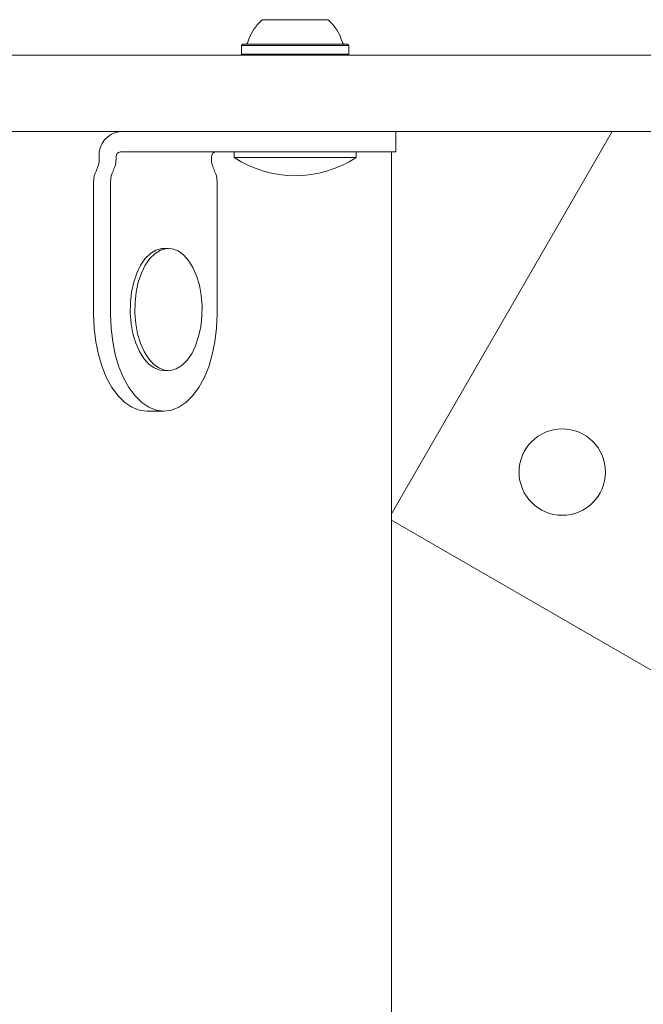
# Model space of a CAD drawing. Units: millimetres. Extents: x -10958 to 4302, y -5815 to 3025.
# Drawn here: x -8888 to -8765, y 772 to 965 of the extents above; entities that cross this region are included whole.
import ezdxf

# ---------------------------------------------------------------- set-up
doc = ezdxf.new("R2010")
doc.units = ezdxf.units.MM
doc.header["$LTSCALE"] = 1000
doc.layers.add('1 EQUIPMENT', color=7, linetype='Continuous', lineweight=18)

# ---------------------------------------------------------------- blocks, each defined once
blk = doc.blocks.new('CI 15-2014')
at = {"layer": '1 EQUIPMENT'}
for p, q in [((-8840.12, 965.25), (-8838.45, 965.25)), ((-8838.45, 965.25), (-8827.12, 965.25)), ((-8843.95, 960.45), (-8844.2, 960.2)), ((-8844.2, 960.2), (-8844.2, 958.5)), ((-8844.2, 960.2), (-8841.48, 960.2)), ((-8843.95, 960.45), (-8841.3, 960.45)), ((-8841.48, 960.2), (-8823.05, 960.2)), ((-8841.3, 960.45), (-8823.3, 960.45)), ((-8823.05, 960.2), (-8823.3, 960.45)), ((-8823.05, 958.5), (-8823.05, 960.2)), ((-9438.98, 958.25), (-8773.26, 958.25)), ((-8844.2, 958.5), (-8843.95, 958.25)), ((-8844.2, 958.5), (-8841.48, 958.5)), ((-8841.48, 958.5), (-8823.05, 958.5)), ((-8823.3, 958.25), (-8823.05, 958.5)), ((-8773.26, 958.25), (-8755.58, 958.25)), ((-8773.26, 943.25), (-9438.98, 943.25)), ((-8814.65, 868.04), (-8771.23, 943.25)), ((-8813.79, 939.25), (-8813.79, 943.25)), ((-8755.58, 943.25), (-8773.26, 943.25)), ((-8872.2, 938.25), (-8872.2, 937.85)), ((-8868.86, 937.85), (-8868.86, 938.25)), ((-8868.03, 939.25), (-8867.69, 939.25)), ((-8867.69, 939.25), (-8866.38, 939.25)), ((-8866.38, 939.25), (-8865.07, 939.25)), ((-8843.28, 939.25), (-8865.07, 939.25)), ((-8850.08, 938.25), (-8850.08, 937.85)), ((-8845.62, 939.25), (-8845.62, 938.15)), ((-8821.62, 938.15), (-8845.62, 938.15)), ((-8816.95, 939.25), (-8843.28, 939.25)), ((-8821.62, 938.15), (-8821.62, 939.25)), ((-8813.79, 939.25), (-8816.95, 939.25)), ((-8814.65, 84.7), (-8814.65, 939.25)), ((-8873.3, 907.24), (-8873.3, 933.37)), ((-8869.96, 933.37), (-8869.96, 907.24)), ((-8848.98, 933.37), (-8848.98, 907.24)), ((-8858.56, 920.24), (-8859.47, 920.24)), ((-8859.47, 896.24), (-8858.56, 896.24)), ((-8862.81, 888.24), (-8859.47, 888.24)), ((-8667.95, 782.08), (-8814.65, 866.77))]:
    blk.add_line(p, q, dxfattribs=at)
at = {"layer": '1 EQUIPMENT', "flags": 128}
for points in [[(-8859.47, 920.24), (-8859.88, 920.22), (-8861.02, 919.91), (-8862.12, 919.25), (-8863.13, 918.25), (-8864.03, 916.95), (-8864.8, 915.38), (-8865.4, 913.6), (-8865.83, 911.65), (-8866.06, 909.6), (-8866.09, 907.51), (-8865.92, 905.44), (-8865.55, 903.45), (-8865, 901.62), (-8864.28, 899.98), (-8863.41, 898.59), (-8862.43, 897.5), (-8861.35, 896.73), (-8860.22, 896.32), (-8859.47, 896.24)], [(-8852.63, 902.89), (-8852.2, 904.84), (-8851.97, 906.89), (-8851.94, 908.98), (-8852.11, 911.05), (-8852.48, 913.03), (-8853.03, 914.87), (-8853.75, 916.51), (-8854.62, 917.89), (-8855.6, 918.99), (-8856.68, 919.75), (-8857.81, 920.17), (-8858.96, 920.22), (-8860.11, 919.91), (-8861.2, 919.25), (-8862.22, 918.25), (-8863.12, 916.95), (-8863.89, 915.38), (-8864.49, 913.6), (-8864.91, 911.65), (-8865.14, 909.6), (-8865.17, 907.51), (-8865, 905.44), (-8864.63, 903.45), (-8864.08, 901.62), (-8863.36, 899.98), (-8862.5, 898.59), (-8861.51, 897.5), (-8860.44, 896.73), (-8859.31, 896.32), (-8858.15, 896.26), (-8857.01, 896.57), (-8855.91, 897.24), (-8854.9, 898.24), (-8853.99, 899.54), (-8853.23, 901.11), (-8852.63, 902.89)], [(-8862.81, 888.24), (-8864.3, 888.43), (-8865.76, 889.01), (-8867.17, 889.96), (-8868.48, 891.26), (-8869.68, 892.88), (-8870.74, 894.8), (-8871.63, 896.97), (-8872.35, 899.35), (-8872.88, 901.89), (-8873.19, 904.54), (-8873.3, 907.24)], [(-8869.96, 907.24), (-8869.86, 904.54), (-8869.54, 901.89), (-8869.02, 899.35), (-8868.3, 896.97), (-8867.4, 894.8), (-8866.34, 892.88), (-8865.14, 891.26), (-8863.83, 889.96), (-8862.43, 889.01), (-8860.96, 888.43), (-8859.47, 888.24)], [(-8859.47, 888.24), (-8857.98, 888.43), (-8856.52, 889.01), (-8855.11, 889.96), (-8853.8, 891.26), (-8852.6, 892.88), (-8851.54, 894.8), (-8850.64, 896.97), (-8849.93, 899.35), (-8849.4, 901.89), (-8849.09, 904.54), (-8848.98, 907.24)]]:
    blk.add_lwpolyline(points, dxfattribs=at)
at = {"layer": '1 EQUIPMENT'}
blk.add_circle((-8781.04, 876.24), 8.5, dxfattribs=at)
for centre, radius, start, end in [((-8833.62, 958.05), 9.7, 132.0585, 163.4712), ((-8833.62, 958.05), 9.7, 16.5288, 47.9415), ((-8843.4, 960.95), 0.5, 270, 343.4712), ((-8823.84, 960.95), 0.5, 196.5288, 270), ((-8867.57, 938.63), 4.64, 95.6523, 184.7102), ((-8876.56, 937.74), 4.36, 330.8265, 1.4309), ((-8873.22, 937.74), 4.36, 330.8265, 1.4309), ((-8867.93, 938.32), 0.928, 95.6523, 184.7102), ((-8849.16, 938.32), 0.928, 95.6523, 184.7102), ((-8845.72, 937.74), 4.36, 178.5691, 209.1735), ((-8833.62, 956.33), 21.78, 236.5692, 303.4308), ((-8868.94, 933.48), 4.36, 150.8265, 181.4309), ((-8865.6, 933.48), 4.36, 150.8265, 181.4309), ((-8853.34, 933.48), 4.36, 358.5691, 29.1735)]:
    blk.add_arc(centre, radius, start, end, dxfattribs=at)

msp = doc.modelspace()

# ---------------------------------------------------------------- block references
at = {"layer": '1 EQUIPMENT'}
msp.add_blockref('CI 15-2014', (0, 0), dxfattribs=at)

doc.saveas('drawing.dxf')
